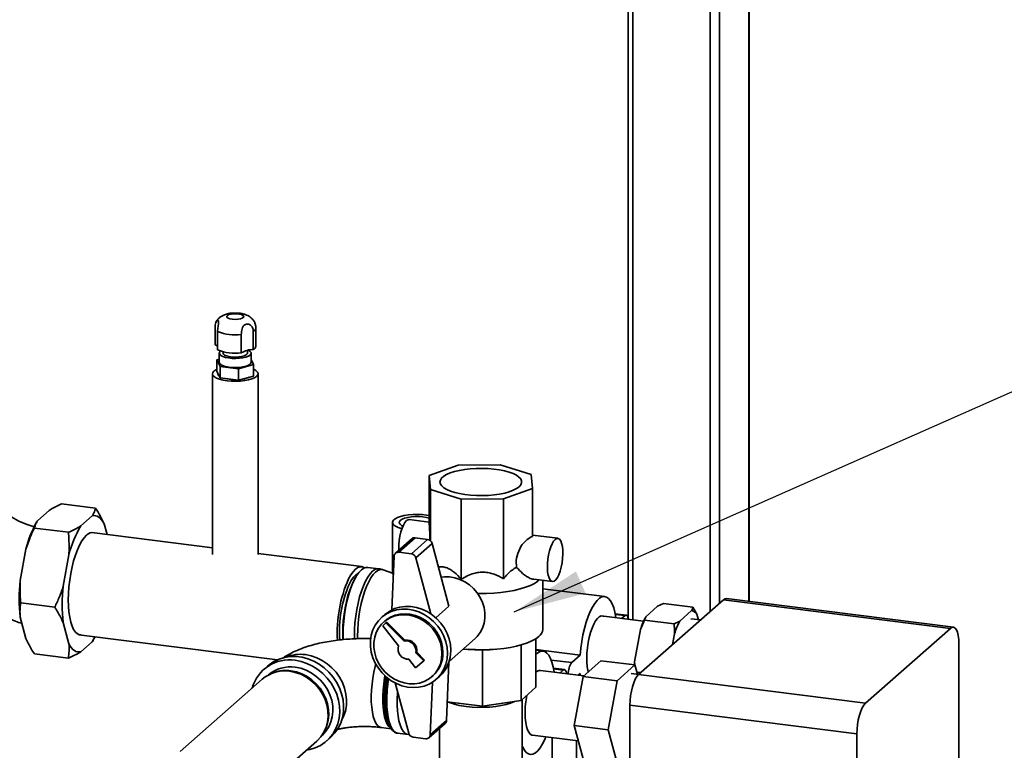
# Paper-space layout 'Blatt1' of a CAD drawing. Units: millimetres. Extents: x 0 to 6300, y 0 to 4455.
# Drawn here: x 4762 to 5270, y 2674 to 3051 of the extents above; entities that cross this region are included whole.
import ezdxf

# ---------------------------------------------------------------- set-up
doc = ezdxf.new("R2010")
doc.units = ezdxf.units.MM
doc.layers.add('1', color=7, linetype='Continuous')
doc.dimstyles.new('SLDDIMSTYLE3', dxfattribs={"dimtxt": 0.18, "dimasz": 37.5, "dimexe": 0, "dimexo": 0.0625, "dimgap": 0, "dimtad": 0, "dimtih": 1, "dimtoh": 1, "dimdec": 0, "dimrnd": 1e-09, "dimzin": 0, "dimdsep": 46, "dimtxsty": 'Standard', "dimsah": 1, "dimcen": 0.09, "dimadec": 0, "dimazin": 0, "dimtfac": 37.5, "dimtdec": 0, "dimtofl": 0, "dimtmove": 0, "dimatfit": 3, "dimfxl": 1, "dimfrac": 2, "dimtolj": 1, "dimtzin": 0, "dimarcsym": 0})

psp = doc.layouts.new('Blatt1')

# ---------------------------------------------------------------- linework, layer by layer
at = {"color": 7, "linetype": 'Continuous', "lineweight": 35, "ltscale": 15}
for p, q in [((5137.917, 3157.13), (5137.917, 2751.207)), ((5138.16, 2751.177), (5138.16, 3157.344)), ((5122.891, 3143.879), (5122.891, 2750.256)), ((5118.058, 3139.616), (5118.058, 2745.993)), ((5078.303, 3104.555), (5078.303, 2741.605)), ((5075.878, 3102.417), (5075.878, 2742.167)), ((4863.035, 2883.382), (4863.035, 2892.81)), ((4884.019, 2882.595), (4884.019, 2892.023)), ((4864.329, 2890.175), (4864.329, 2880.747)), ((4876.526, 2879.21), (4876.526, 2888.638)), ((4882.726, 2890.33), (4882.726, 2880.901)), ((4865.206, 2879.059), (4865.206, 2874.345)), ((4867.144, 2879.73), (4867.144, 2879.059)), ((4879.644, 2879.059), (4879.644, 2880.496)), ((4881.581, 2874.345), (4881.581, 2879.059)), ((4863.943, 2875.536), (4865.206, 2875.88)), ((4865.574, 2872.212), (4863.943, 2875.536)), ((4863.943, 2869.643), (4863.943, 2875.536)), ((4865.574, 2866.319), (4865.574, 2872.212)), ((4875.026, 2871.021), (4865.574, 2872.212)), ((4882.845, 2873.154), (4875.026, 2871.021)), ((4875.026, 2865.129), (4875.026, 2871.021)), ((4881.581, 2875.728), (4882.845, 2873.154)), ((4882.845, 2867.262), (4882.845, 2873.154)), ((4861.644, 2868.452), (4861.644, 2775.277)), ((4865.574, 2866.319), (4863.943, 2869.643)), ((4875.026, 2865.129), (4865.574, 2866.319)), ((4882.845, 2867.262), (4875.026, 2865.129)), ((4885.144, 2775.277), (4885.144, 2868.452)), ((4988.239, 2821.329), (4973.351, 2816.046)), ((5009.974, 2821.557), (4988.239, 2821.329)), ((5025.825, 2816.594), (5009.974, 2821.557)), ((4973.351, 2816.046), (4974.032, 2808.801)), ((4973.351, 2791.297), (4973.351, 2816.046)), ((5026.506, 2809.349), (5025.825, 2816.594)), ((4974.032, 2808.801), (4989.883, 2803.838)), ((4974.032, 2782.346), (4974.032, 2808.801)), ((5011.619, 2804.065), (5026.506, 2809.349)), ((5026.506, 2784.6), (5026.506, 2809.349)), ((4801.485, 2799.142), (4783.946, 2801.352)), ((4989.883, 2803.838), (5011.619, 2804.065)), ((4989.883, 2762.594), (4989.883, 2803.838)), ((5011.619, 2762.821), (5011.619, 2804.065)), ((4777.525, 2798.046), (4771.656, 2792.871)), ((4799.741, 2795.247), (4793.872, 2790.072)), ((4771.182, 2792.13), (4770.923, 2791.689)), ((4807.36, 2785.63), (4805.865, 2791.22)), ((4954.435, 2791.849), (4954.435, 2765.921)), ((4973.351, 2792.029), (4963.065, 2793.325)), ((4787.451, 2786.766), (4769.912, 2788.976)), ((4861.644, 2778.791), (4799.517, 2786.618)), ((5039.605, 2783.682), (5026.506, 2785.332)), ((4964.372, 2783.423), (4955.975, 2776.017)), ((4966.026, 2783.905), (4957.629, 2776.499)), ((4972.531, 2783.085), (4964.134, 2775.68)), ((4972.531, 2783.085), (4966.026, 2783.905)), ((4974.783, 2781.081), (4966.386, 2773.676)), ((4983.494, 2748.705), (4974.783, 2781.081)), ((4765.532, 2778.042), (4762.598, 2761.901)), ((4787.749, 2775.243), (4784.814, 2759.102)), ((4938.677, 2769.086), (4885.144, 2775.83)), ((4964.134, 2775.68), (4957.629, 2776.499)), ((4955.292, 2774.532), (4954.168, 2746.865)), ((4974.145, 2744.837), (4966.386, 2773.676)), ((4947.447, 2767.981), (4941.691, 2768.706)), ((4954.441, 2765.798), (4949.635, 2767.468)), ((4935.63, 2763.876), (4935.085, 2762.949)), ((5027.166, 2762.571), (5036.793, 2761.359)), ((5031.804, 2736.846), (5031.804, 2761.987)), ((5063.828, 2753.633), (5031.804, 2757.668)), ((4780.434, 2748.169), (4762.895, 2750.378)), ((5081.154, 2713.447), (5124.906, 2752.033)), ((5090.995, 2748.642), (5093.971, 2750.089)), ((5093.971, 2750.089), (5109.172, 2748.174)), ((5241.833, 2737.301), (5124.906, 2752.033)), ((5243.395, 2737.918), (5126.469, 2752.65)), ((4950.518, 2744.421), (4948.838, 2742.94)), ((4983.494, 2748.705), (4976.765, 2742.771)), ((5074.834, 2744.103), (5069.162, 2744.818)), ((5069.224, 2744.484), (5074.209, 2743.856)), ((5084.914, 2743.279), (5090.995, 2748.642)), ((5102.453, 2741.07), (5108.534, 2746.433)), ((5111.245, 2744.65), (5109.172, 2748.174)), ((5111.245, 2744.65), (5112.016, 2741.767)), ((4762.598, 2743.045), (4765.532, 2732.08)), ((4784.814, 2740.246), (4787.749, 2729.281)), ((4951.056, 2740.133), (4949.402, 2738.674)), ((4950.492, 2741.065), (4949.962, 2740.598)), ((4951.056, 2740.133), (4951.498, 2740.522)), ((4960.355, 2730.784), (4951.056, 2740.133)), ((4960.797, 2731.174), (4951.498, 2740.522)), ((5083.769, 2740.916), (5061.886, 2743.673)), ((5072.487, 2742.337), (5074.209, 2743.856)), ((5082.203, 2736.714), (5084.276, 2741.538)), ((5084.276, 2741.538), (5099.476, 2739.623)), ((5102.453, 2741.07), (5099.476, 2739.623)), ((5113.109, 2741.629), (5108.126, 2742.257)), ((4949.402, 2738.674), (4957.515, 2728.279)), ((5079.162, 2719.989), (5082.203, 2736.714)), ((5098.732, 2728.949), (5099.742, 2734.505)), ((5198.081, 2698.716), (5241.833, 2737.301)), ((4792.892, 2734.034), (4895.223, 2721.142)), ((4793.872, 2725.253), (4799.741, 2730.429)), ((4800.215, 2731.17), (4800.474, 2731.611)), ((4960.355, 2730.784), (4960.797, 2731.174)), ((4983.59, 2720.255), (4996.929, 2732.019)), ((5028.328, 2732.021), (5028.328, 2706.928)), ((5246.252, 2729.414), (5246.252, 2134.266)), ((4787.451, 2721.948), (4769.912, 2724.157)), ((4966.501, 2724.607), (4966.942, 2724.997)), ((4970.486, 2720.601), (4966.501, 2724.607)), ((4970.928, 2720.991), (4966.942, 2724.997)), ((4992.357, 2726.525), (4993.64, 2726.42)), ((5000.819, 2726.191), (4993.644, 2726.504)), ((5000.819, 2726.191), (5000.819, 2697.165)), ((5006.272, 2726.425), (5007.5, 2726.525)), ((5020.639, 2728.769), (5020.639, 2700.147)), ((5028.328, 2726.409), (5051.163, 2723.531)), ((5032.008, 2725.571), (5028.328, 2726.035)), ((4962.875, 2721.41), (4966.352, 2716.956)), ((4966.352, 2716.956), (4970.486, 2720.601)), ((4970.486, 2720.601), (4970.928, 2720.991)), ((4982.252, 2689.84), (4983.472, 2719.894)), ((5036.187, 2720.964), (5046.744, 2719.634)), ((5046.744, 2719.634), (5051.163, 2723.531)), ((5052.594, 2712.537), (5061.78, 2720.638)), ((5061.78, 2720.638), (5079.319, 2718.428)), ((5079.209, 2718.442), (5079.162, 2719.989)), ((4890.091, 2717.897), (4888.064, 2716.109)), ((4893.583, 2714.599), (4892.785, 2714.312)), ((5052.952, 2712.853), (5030.758, 2715.649)), ((5043.014, 2716.041), (5037.342, 2716.755)), ((5037.405, 2716.422), (5042.389, 2715.794)), ((5040.792, 2714.385), (5042.389, 2715.794)), ((5051.163, 2714.103), (5050.146, 2713.207)), ((5051.252, 2713.067), (5051.163, 2714.103)), ((5079.319, 2718.428), (5070.133, 2710.327)), ((5081.289, 2713.567), (5077.359, 2714.062)), ((5080.596, 2713.654), (5079.319, 2718.428)), ((5080.3, 2714.761), (5082.351, 2714.503)), ((4887.362, 2711.115), (4845.091, 2673.835)), ((4955.794, 2709.184), (4962.761, 2683.292)), ((4973.855, 2682.435), (4974.956, 2709.559)), ((4974.766, 2712.473), (4975.296, 2712.94)), ((4976.95, 2711.065), (4978.629, 2712.546)), ((5048.001, 2687.273), (5052.594, 2712.537)), ((5052.594, 2712.537), (5070.133, 2710.327)), ((5070.133, 2710.327), (5065.54, 2685.064)), ((5081.154, 2713.447), (5198.081, 2698.716)), ((5028.328, 2706.928), (5020.639, 2700.147)), ((5000.819, 2697.165), (4982.642, 2699.455)), ((5020.639, 2700.147), (5000.819, 2697.165)), ((5021.179, 2662.437), (5021.179, 2700.623)), ((5193.661, 2683.033), (5076.734, 2697.764)), ((5076.734, 2102.616), (5076.734, 2697.764)), ((4982.252, 2689.84), (4973.855, 2682.435)), ((4919.323, 2684.221), (4919.707, 2684.976)), ((4948.653, 2686.213), (4953.716, 2685.575)), ((4952.875, 2686.811), (4953.676, 2685.632)), ((4973.172, 2680.95), (4981.569, 2688.356)), ((4978.679, 2685.807), (4978.679, 2662.437)), ((5048.001, 2687.273), (5065.54, 2685.064)), ((5052.594, 2670.111), (5048.001, 2687.273)), ((5065.54, 2685.064), (5070.133, 2667.901)), ((4884.457, 2651.886), (4915.473, 2679.24)), ((4920.516, 2679.312), (4922.543, 2681.1)), ((4957.088, 2683.26), (4962.45, 2682.585)), ((4965.012, 2681.288), (4971.518, 2680.468)), ((5026.555, 2682.288), (5050.13, 2679.318)), ((5036.687, 2681.011), (5036.687, 2635.552)), ((5049.187, 2634.96), (5049.187, 2679.437)), ((5193.661, 2087.885), (5193.661, 2683.033))]:
    psp.add_line(p, q, dxfattribs=at)
at = {"color": 7, "linetype": 'Continuous', "lineweight": 35, "ltscale": 15, "flags": 128}
for points in [[(4872.687, 2899.354), (4874.127, 2899.353), (4875.488, 2899.196), (4876.622, 2898.9), (4877.406, 2898.497), (4877.755, 2898.031), (4877.631, 2897.553), (4877.049, 2897.114), (4876.07, 2896.762), (4874.801, 2896.534), (4873.38, 2896.457), (4871.96, 2896.537), (4870.696, 2896.767), (4869.724, 2897.121), (4869.149, 2897.562), (4869.035, 2898.04), (4869.393, 2898.505), (4870.184, 2898.906), (4871.323, 2899.2), (4872.687, 2899.354)], [(4880.153, 2880.599), (4880.289, 2880.531), (4881.121, 2879.961), (4881.537, 2879.342), (4881.513, 2878.709), (4881.052, 2878.094), (4880.178, 2877.531), (4878.939, 2877.051), (4877.4, 2876.679), (4875.645, 2876.435), (4873.769, 2876.333), (4871.873, 2876.377), (4870.058, 2876.567), (4868.424, 2876.89), (4867.057, 2877.331), (4866.032, 2877.864), (4865.404, 2878.462), (4865.207, 2879.093), (4865.451, 2879.721), (4865.833, 2880.106)], [(4879.644, 2879.059), (4879.543, 2878.688), (4879.015, 2878.148), (4878.069, 2877.677), (4876.777, 2877.307), (4875.234, 2877.068), (4873.554, 2876.976), (4871.862, 2877.039), (4870.284, 2877.252), (4868.937, 2877.598), (4867.92, 2878.053), (4867.309, 2878.583), (4867.144, 2879.059)], [(4865.206, 2874.345), (4865.25, 2874.062), (4865.666, 2873.443), (4866.498, 2872.873), (4867.702, 2872.383), (4869.213, 2871.998), (4870.949, 2871.74), (4872.817, 2871.623), (4874.716, 2871.652)], [(4874.716, 2871.652), (4876.544, 2871.826), (4878.202, 2872.136), (4879.6, 2872.565), (4880.664, 2873.09), (4881.337, 2873.683), (4881.58, 2874.311), (4881.581, 2874.345)], [(4869.239, 2864.789), (4867.175, 2865.129), (4865.349, 2865.598), (4863.833, 2866.175), (4862.684, 2866.841), (4861.947, 2867.568), (4861.649, 2868.33), (4861.803, 2869.096), (4862.402, 2869.837), (4863.424, 2870.525), (4863.943, 2870.78)], [(4882.845, 2870.78), (4882.954, 2870.729), (4884.103, 2870.064), (4884.84, 2869.336), (4885.138, 2868.575), (4884.984, 2867.809), (4884.385, 2867.068), (4883.363, 2866.38), (4881.958, 2865.771), (4880.224, 2865.266), (4878.228, 2864.883), (4876.046, 2864.637), (4873.762, 2864.538), (4871.463, 2864.589), (4869.239, 2864.789)], [(5019.631, 2810.215), (5018.337, 2809.285), (5016.65, 2808.428), (5014.607, 2807.662), (5012.251, 2807.003), (5009.633, 2806.466), (5006.808, 2806.061), (5003.836, 2805.798), (5000.781, 2805.682), (4997.707, 2805.716), (4994.682, 2805.898), (4991.767, 2806.225), (4989.027, 2806.69), (4986.519, 2807.283), (4984.297, 2807.992), (4982.408, 2808.8), (4980.893, 2809.692), (4979.783, 2810.648), (4979.103, 2811.648), (4978.866, 2812.67), (4979.079, 2813.692), (4979.736, 2814.694), (4980.823, 2815.652), (4982.317, 2816.548), (4984.187, 2817.362), (4986.392, 2818.076), (4988.886, 2818.676), (4991.615, 2819.148), (4994.521, 2819.483), (4997.543, 2819.673), (5000.615, 2819.714), (5003.673, 2819.606), (5006.651, 2819.351), (5009.486, 2818.954), (5012.117, 2818.423), (5014.488, 2817.771), (5016.549, 2817.01), (5018.256, 2816.157), (5019.572, 2815.231), (5020.469, 2814.251), (5020.929, 2813.237), (5020.941, 2812.212), (5020.505, 2811.198), (5019.631, 2810.215)], [(4805.865, 2791.22), (4805.224, 2792.326), (4804.541, 2793.267), (4803.817, 2794.039), (4803.058, 2794.637), (4802.266, 2795.059), (4801.447, 2795.302), (4800.604, 2795.365), (4799.741, 2795.247)], [(4959.276, 2788.556), (4958.934, 2788.647), (4957.261, 2789.21), (4955.938, 2789.868), (4955.012, 2790.597), (4954.517, 2791.372), (4954.471, 2792.164), (4954.875, 2792.945), (4955.715, 2793.686), (4956.961, 2794.36), (4958.567, 2794.944), (4960.476, 2795.416), (4962.618, 2795.759), (4964.916, 2795.961), (4967.287, 2796.014), (4969.645, 2795.916), (4971.906, 2795.672), (4973.351, 2795.425)], [(4961.658, 2792.77), (4960.858, 2791.847), (4960.09, 2790.527), (4959.386, 2788.865), (4958.775, 2786.929), (4958.283, 2784.797), (4957.928, 2782.558), (4957.727, 2780.302), (4957.686, 2778.123), (4957.704, 2777.542)], [(4973.351, 2793.982), (4971.945, 2794.366), (4970.139, 2794.674), (4968.172, 2794.841), (4966.144, 2794.858), (4964.155, 2794.724), (4962.305, 2794.446), (4960.688, 2794.037), (4959.383, 2793.519), (4958.458, 2792.917), (4957.957, 2792.261), (4957.907, 2791.585), (4958.31, 2790.922), (4959.145, 2790.305), (4959.831, 2789.973)], [(4963.065, 2793.325), (4962.459, 2793.259), (4961.658, 2792.77)], [(4796.807, 2785.294), (4795.581, 2783.998), (4794.376, 2782.297), (4793.213, 2780.218), (4792.111, 2777.797), (4791.09, 2775.077), (4790.166, 2772.102), (4789.356, 2768.925), (4788.673, 2765.599), (4788.13, 2762.182), (4787.735, 2758.732), (4787.496, 2755.308), (4787.415, 2751.968), (4787.496, 2748.77), (4787.735, 2745.769), (4788.13, 2743.015), (4788.673, 2740.556), (4789.356, 2738.434), (4790.166, 2736.686), (4791.09, 2735.34), (4792.111, 2734.421), (4793.213, 2733.944), (4794.096, 2733.882)], [(5038.199, 2783.127), (5037.398, 2782.204), (5036.631, 2780.884), (5035.927, 2779.222), (5035.316, 2777.286), (5034.824, 2775.154), (5034.469, 2772.915), (5034.268, 2770.659), (5034.227, 2768.48), (5034.349, 2766.466), (5034.628, 2764.7), (5035.054, 2763.254), (5035.608, 2762.188), (5036.269, 2761.544), (5037.008, 2761.35), (5037.797, 2761.613), (5038.602, 2762.323), (5039.39, 2763.45), (5040.129, 2764.949), (5040.79, 2766.757), (5041.344, 2768.802), (5041.77, 2770.999), (5042.05, 2773.258), (5042.171, 2775.486), (5042.131, 2777.594), (5041.929, 2779.494), (5041.575, 2781.108), (5041.082, 2782.37), (5040.471, 2783.23), (5039.768, 2783.651), (5039, 2783.616), (5038.199, 2783.127)], [(4929.063, 2731.522), (4929.009, 2734.151), (4929.089, 2737.483), (4929.328, 2740.899), (4929.722, 2744.341), (4930.264, 2747.75), (4930.945, 2751.068), (4931.753, 2754.238), (4932.675, 2757.205), (4933.694, 2759.92), (4934.793, 2762.335), (4935.953, 2764.409), (4937.155, 2766.106), (4938.378, 2767.398), (4939.601, 2768.263), (4940.803, 2768.686), (4941.691, 2768.706)], [(4931.787, 2762.73), (4932.948, 2764.801), (4934.15, 2766.496), (4935.373, 2767.786), (4936.596, 2768.647), (4937.798, 2769.067), (4938.958, 2769.037), (4940.057, 2768.557), (4940.135, 2768.504)], [(4932.226, 2760.285), (4933.314, 2762.212), (4934.442, 2763.761), (4935.587, 2764.902), (4936.729, 2765.613), (4936.793, 2765.64)], [(4934.783, 2731.917), (4934.765, 2733.426), (4934.845, 2736.758), (4935.084, 2740.174), (4935.478, 2743.616), (4936.02, 2747.025), (4936.701, 2750.343), (4937.509, 2753.513), (4938.431, 2756.48), (4939.45, 2759.195), (4940.549, 2761.609), (4941.709, 2763.683), (4942.911, 2765.381), (4944.134, 2766.673), (4945.357, 2767.538), (4946.559, 2767.96), (4947.446, 2767.981)], [(4936.441, 2731.966), (4936.428, 2733.277), (4936.507, 2736.587), (4936.745, 2739.982), (4937.136, 2743.402), (4937.675, 2746.789), (4938.351, 2750.086), (4939.154, 2753.235), (4940.07, 2756.184), (4941.082, 2758.881), (4942.174, 2761.28), (4943.328, 2763.341), (4944.522, 2765.028), (4945.737, 2766.312), (4946.952, 2767.171), (4948.146, 2767.591), (4949.299, 2767.564), (4949.635, 2767.468)], [(4954.897, 2764.8), (4954.517, 2765.445), (4954.435, 2765.921)], [(4928.776, 2734.626), (4928.856, 2737.869), (4929.093, 2741.195), (4929.484, 2744.544), (4930.022, 2747.857), (4930.697, 2751.074), (4931.497, 2754.138), (4932.408, 2756.994), (4933.413, 2759.592), (4934.495, 2761.885), (4935.085, 2762.949)], [(4979.474, 2763.646), (4981.188, 2763.856), (4983.855, 2763.831), (4986.538, 2763.389), (4989.175, 2762.542), (4991.702, 2761.308), (4994.061, 2759.718), (4996.196, 2757.808), (4998.058, 2755.624), (4999.603, 2753.216), (5000.795, 2750.64), (5001.605, 2747.958), (5002.015, 2745.231), (5002.015, 2742.525), (5001.605, 2739.902), (5000.795, 2737.424), (4999.603, 2735.148), (4998.058, 2733.129), (4996.929, 2732.019)], [(5029.942, 2762.222), (5029.236, 2761.622), (5027.533, 2760.487), (5025.436, 2759.427), (5022.974, 2758.459), (5020.184, 2757.596), (5017.105, 2756.849), (5013.781, 2756.23), (5010.259, 2755.748), (5006.59, 2755.409), (5002.826, 2755.218), (4999.02, 2755.179), (4998.374, 2755.187)], [(5051.163, 2723.531), (5051.476, 2727.029), (5051.945, 2730.526), (5052.562, 2733.963), (5053.315, 2737.28), (5054.193, 2740.419), (5055.18, 2743.326), (5056.259, 2745.951), (5057.411, 2748.248), (5058.615, 2750.177), (5059.853, 2751.705), (5061.1, 2752.806), (5062.338, 2753.459), (5063.542, 2753.655), (5064.694, 2753.39), (5065.773, 2752.668), (5066.76, 2751.501), (5067.637, 2749.911), (5068.391, 2747.924), (5069.008, 2745.575), (5069.477, 2742.904), (5069.503, 2742.713)], [(5124.906, 2752.033), (5125.768, 2752.567), (5126.469, 2752.65)], [(4982.772, 2724.498), (4982.56, 2727.442), (4981.929, 2730.377), (4980.892, 2733.239), (4979.472, 2735.969), (4977.698, 2738.507), (4975.609, 2740.8), (4973.249, 2742.8), (4970.668, 2744.462), (4967.922, 2745.753), (4965.068, 2746.643), (4962.168, 2747.116), (4959.283, 2747.159), (4956.476, 2746.773), (4953.805, 2745.966), (4951.328, 2744.754), (4949.097, 2743.164), (4947.161, 2741.23), (4945.56, 2738.992), (4944.328, 2736.499), (4943.492, 2733.803), (4943.069, 2730.963), (4943.069, 2728.038), (4943.492, 2725.091), (4944.328, 2722.185), (4945.56, 2719.381), (4947.161, 2716.74), (4949.097, 2714.318), (4951.328, 2712.166), (4953.805, 2710.33), (4956.476, 2708.85), (4959.283, 2707.756), (4962.168, 2707.073), (4965.068, 2706.814), (4967.922, 2706.986), (4970.668, 2707.584), (4973.249, 2708.597), (4975.609, 2710.001), (4977.698, 2711.768), (4979.472, 2713.86), (4980.892, 2716.231), (4981.929, 2718.833), (4982.56, 2721.608), (4982.772, 2724.498)], [(4979.903, 2724.325), (4979.697, 2727.05), (4979.085, 2729.762), (4978.082, 2732.399), (4976.709, 2734.898), (4975.001, 2737.201), (4972.996, 2739.254), (4970.742, 2741.009), (4968.292, 2742.425), (4965.703, 2743.469), (4963.035, 2744.115), (4960.352, 2744.349), (4957.716, 2744.166), (4955.189, 2743.57), (4952.83, 2742.574), (4950.695, 2741.203), (4948.832, 2739.487), (4947.288, 2737.468), (4946.096, 2735.193), (4945.286, 2732.715), (4944.876, 2730.091), (4944.876, 2727.385), (4945.286, 2724.659), (4946.096, 2721.976), (4947.288, 2719.401), (4948.832, 2716.993), (4950.695, 2714.808), (4952.83, 2712.898), (4955.189, 2711.308), (4957.716, 2710.075), (4960.352, 2709.227), (4963.035, 2708.786), (4965.703, 2708.76), (4968.292, 2709.151), (4970.742, 2709.949), (4972.996, 2711.137), (4975.001, 2712.685), (4976.709, 2714.557), (4978.082, 2716.711), (4979.085, 2719.095), (4979.697, 2721.653), (4979.903, 2724.325)], [(4980.433, 2724.793), (4980.227, 2727.517), (4979.616, 2730.23), (4978.612, 2732.866), (4977.24, 2735.366), (4975.531, 2737.669), (4973.527, 2739.722), (4971.273, 2741.477), (4968.822, 2742.893), (4966.233, 2743.936), (4963.566, 2744.583), (4960.883, 2744.817), (4958.246, 2744.634), (4955.719, 2744.038), (4953.36, 2743.042), (4951.225, 2741.67), (4950.492, 2741.065)], [(4984.451, 2725.979), (4984.239, 2728.923), (4983.608, 2731.858), (4982.571, 2734.72), (4981.151, 2737.45), (4979.378, 2739.988), (4977.289, 2742.281), (4974.928, 2744.281), (4972.348, 2745.943), (4969.601, 2747.234), (4966.747, 2748.124), (4963.847, 2748.597), (4960.963, 2748.64), (4958.155, 2748.254), (4955.485, 2747.447), (4953.007, 2746.235), (4950.777, 2744.645), (4950.518, 2744.421)], [(5054.532, 2721.789), (5054.613, 2724.469), (5054.854, 2727.22), (5055.249, 2729.965), (5055.786, 2732.63), (5056.451, 2735.143), (5057.225, 2737.434), (5058.089, 2739.441), (5059.017, 2741.11), (5059.986, 2742.395), (5060.967, 2743.261), (5061.936, 2743.684), (5062.864, 2743.653), (5063.239, 2743.502)], [(5074.209, 2743.856), (5074.756, 2744.107), (5075.248, 2743.872), (5075.639, 2743.174), (5075.89, 2742.082), (5075.913, 2741.906)], [(4928.86, 2731.446), (4928.856, 2731.523), (4928.776, 2734.626)], [(5246.252, 2729.414), (5246.167, 2731.638), (5245.916, 2733.627), (5245.507, 2735.304), (5244.958, 2736.606), (5244.288, 2737.481), (5243.524, 2737.896), (5242.695, 2737.835), (5241.833, 2737.301)], [(4793.872, 2725.253), (4793.009, 2725.136), (4792.166, 2725.199), (4791.347, 2725.442), (4790.555, 2725.864), (4789.796, 2726.462), (4789.073, 2727.234), (4788.389, 2728.175), (4787.749, 2729.281)], [(4799.741, 2730.429), (4800.604, 2731.834), (4801.238, 2732.983)], [(5029.745, 2733.089), (5028.203, 2731.94), (5026.264, 2730.86), (5023.955, 2729.864), (5021.309, 2728.965), (5018.363, 2728.178), (5015.158, 2727.512), (5011.739, 2726.977), (5008.155, 2726.581), (5004.455, 2726.328), (5000.691, 2726.224), (4996.917, 2726.268), (4993.185, 2726.461), (4990.853, 2726.661)], [(5028.328, 2723.942), (5029.281, 2724.743), (5030.518, 2725.397), (5031.723, 2725.593), (5032.874, 2725.328), (5033.953, 2724.605), (5034.94, 2723.439), (5035.818, 2721.848), (5036.572, 2719.861), (5037.188, 2717.512), (5037.657, 2714.842), (5037.666, 2714.779)], [(4922.543, 2681.1), (4922.812, 2681.341), (4924.791, 2683.451), (4926.44, 2685.848), (4927.73, 2688.488), (4928.639, 2691.324), (4929.149, 2694.307), (4929.251, 2697.382), (4928.944, 2700.494), (4928.234, 2703.589), (4927.132, 2706.611), (4925.659, 2709.506), (4923.84, 2712.223), (4921.709, 2714.712), (4919.304, 2716.93), (4916.666, 2718.837), (4913.844, 2720.398), (4910.888, 2721.587), (4907.85, 2722.382), (4904.784, 2722.768), (4901.746, 2722.739), (4898.79, 2722.295), (4895.968, 2721.444), (4893.33, 2720.202), (4890.924, 2718.591), (4890.091, 2717.897)], [(4910.239, 2674.624), (4911.817, 2674.914), (4914.64, 2675.764), (4917.277, 2677.007), (4919.683, 2678.618), (4921.814, 2680.571), (4923.632, 2682.829), (4925.105, 2685.353), (4926.207, 2688.097), (4926.917, 2691.013), (4927.224, 2694.049), (4927.122, 2697.149), (4926.612, 2700.26), (4925.704, 2703.325), (4924.413, 2706.291), (4922.764, 2709.103), (4920.785, 2711.711), (4918.512, 2714.07), (4915.984, 2716.137), (4913.248, 2717.875), (4910.353, 2719.254), (4907.349, 2720.247), (4904.29, 2720.839)], [(4928.227, 2689.864), (4929.243, 2691.91), (4930.157, 2694.63), (4930.67, 2697.5), (4930.774, 2700.465), (4930.465, 2703.468), (4929.749, 2706.449), (4928.642, 2709.352), (4927.163, 2712.119), (4925.343, 2714.697), (4923.216, 2717.035), (4920.824, 2719.088), (4918.213, 2720.816), (4915.435, 2722.185), (4912.543, 2723.169), (4909.594, 2723.748)], [(4948.656, 2686.212), (4947.724, 2686.515), (4946.777, 2687.258), (4945.921, 2688.419), (4945.173, 2689.974), (4944.548, 2691.893), (4944.058, 2694.14), (4943.713, 2696.669), (4943.519, 2699.433), (4943.48, 2702.377), (4943.596, 2705.444), (4943.867, 2708.574), (4944.285, 2711.706), (4944.844, 2714.779), (4945.532, 2717.735), (4945.838, 2718.862)], [(5079.082, 2718.458), (5079.102, 2718.9), (5079.162, 2719.989)], [(4915.473, 2679.24), (4915.728, 2679.469), (4917.584, 2681.483), (4919.096, 2683.789), (4920.231, 2686.338), (4920.965, 2689.076), (4921.282, 2691.943), (4921.176, 2694.879), (4920.649, 2697.822), (4919.712, 2700.708), (4918.385, 2703.477), (4916.696, 2706.068), (4914.682, 2708.427), (4912.385, 2710.504), (4909.855, 2712.255), (4907.144, 2713.641), (4904.312, 2714.634), (4901.418, 2715.212)], [(4902.081, 2715.485), (4904.93, 2714.916), (4907.718, 2713.938), (4910.386, 2712.574), (4912.878, 2710.851), (4915.139, 2708.806), (4917.122, 2706.483), (4918.784, 2703.932), (4920.09, 2701.207), (4921.013, 2698.365), (4921.531, 2695.469), (4921.636, 2692.578), (4921.323, 2689.755), (4920.601, 2687.061), (4919.707, 2684.976)], [(4904.29, 2717.304), (4907.121, 2716.738), (4909.891, 2715.767), (4912.541, 2714.411), (4915.016, 2712.7), (4917.262, 2710.669), (4919.232, 2708.361), (4920.883, 2705.827), (4922.181, 2703.12), (4923.097, 2700.297), (4923.613, 2697.419), (4923.716, 2694.548), (4923.406, 2691.744), (4922.688, 2689.067), (4921.578, 2686.574), (4920.1, 2684.319), (4918.284, 2682.349), (4918.1, 2682.181)], [(5042.389, 2715.794), (5042.936, 2716.045), (5043.429, 2715.81), (5043.82, 2715.112), (5044.071, 2714.019), (5044.077, 2713.971)], [(4953.531, 2685.845), (4953.427, 2685.911), (4952.5, 2686.761), (4951.67, 2688.022), (4950.951, 2689.672), (4950.359, 2691.677), (4949.905, 2693.998), (4949.596, 2696.591), (4949.441, 2699.405), (4949.441, 2702.385), (4949.596, 2705.473), (4949.905, 2708.61), (4950.359, 2711.733), (4950.558, 2712.847)], [(4954.891, 2684.32), (4954.4, 2684.745), (4953.496, 2685.91), (4952.7, 2687.48), (4952.028, 2689.428), (4951.491, 2691.715), (4951.101, 2694.301), (4950.863, 2697.136), (4950.784, 2700.168), (4950.863, 2703.341), (4951.101, 2706.595), (4951.491, 2709.869), (4951.79, 2711.784)], [(5076.734, 2697.764), (5076.819, 2700.138), (5077.071, 2702.571), (5077.479, 2704.969), (5078.029, 2707.239), (5078.699, 2709.295), (5079.463, 2711.058), (5080.292, 2712.46), (5081.154, 2713.447)], [(4963.07, 2682.577), (4962.947, 2682.568), (4961.865, 2682.724), (4960.849, 2683.313), (4959.917, 2684.323), (4959.084, 2685.737), (4958.366, 2687.528), (4957.775, 2689.666), (4957.323, 2692.111), (4957.017, 2694.821), (4956.862, 2697.747), (4956.862, 2700.837), (4957.017, 2704.035), (4957.052, 2704.509)], [(4950.119, 2700.659), (4950.198, 2697.709), (4950.427, 2695.018)], [(4951.481, 2699.95), (4951.558, 2696.936), (4951.789, 2694.112), (4952.169, 2691.528), (4952.692, 2689.231), (4953.348, 2687.262), (4954.125, 2685.656), (4955.009, 2684.442), (4955.986, 2683.641), (4957.037, 2683.267), (4957.088, 2683.26)], [(5017.421, 2699.663), (5017.26, 2699.586), (5015.285, 2698.789), (5012.982, 2698.096), (5010.402, 2697.522), (5007.598, 2697.079), (5004.631, 2696.777), (5001.563, 2696.623), (4998.461, 2696.619), (4995.39, 2696.765), (4992.416, 2697.059)], [(5198.081, 2698.716), (5197.218, 2697.729), (5196.389, 2696.327), (5195.625, 2694.564), (5194.956, 2692.508), (5194.406, 2690.237), (5193.998, 2687.84), (5193.746, 2685.407), (5193.661, 2683.033)], [(5026.555, 2682.288), (5026.269, 2682.347), (5025.406, 2682.832), (5024.631, 2683.756), (5023.966, 2685.096), (5023.429, 2686.814), (5023.035, 2688.864), (5022.794, 2691.189), (5022.713, 2693.726)], [(5033.463, 2681.418), (5032.874, 2680.049), (5031.723, 2677.752), (5030.518, 2675.823), (5029.281, 2674.295), (5028.033, 2673.194), (5026.796, 2672.54), (5025.591, 2672.344), (5024.439, 2672.61), (5023.36, 2673.332), (5022.374, 2674.498), (5021.496, 2676.089), (5021.179, 2676.837)]]:
    psp.add_lwpolyline(points, dxfattribs=at)
at = {"color": 7, "linetype": 'Continuous', "lineweight": 35, "ltscale": 225}
for centre, radius, start, end in [((4881.971, 2892.247), 2.06, 291.48261, 353.56918), ((4873.282, 2912.066), 23.652, 247.75489, 277.8836), ((4861.5, 2879.294), 4.367, 49.63419, 69.42801), ((4881.974, 2882.815), 2.056, 291.44109, 353.8328), ((4873.282, 2902.638), 23.652, 247.75489, 277.8836), ((4882.556, 2869.316), 11.587, 89.15927, 121.35696), ((4865.876, 2868.53), 1.488, 172.93695, 239.36606), ((4873.065, 2887.669), 22.218, 257.40483, 268.23366), ((4875.265, 2879.65), 14.06, 277.96985, 292.54638), ((4819.734, 2764.52), 55.862, 150.89854, 165.99192), ((4839.594, 2762.511), 53.386, 148.91915, 166.20312), ((4799.705, 2782.738), 3.865, 74.75792, 138.59968), ((4965.725, 2781.86), 2.067, 81.62942, 130.87337), ((4972.131, 2780.368), 2.746, 15.05493, 81.61144), ((4957.323, 2774.492), 2.031, 81.33122, 178.8436), ((4963.734, 2772.963), 2.746, 15.05493, 81.61144), ((4849.01, 2752.473), 86.924, 173.77326, 186.22674), ((4993.88, 2735.215), 67.916, 156.10099, 183.43085), ((4986.741, 2736.132), 59.626, 156.10453, 184.65851), ((4871.226, 2749.674), 86.924, 173.77326, 186.22674), ((5107.955, 2742.599), 3.877, 31.92754, 81.40793), ((5119.215, 2725.272), 38.741, 152.3014, 162.82086), ((5136.754, 2723.062), 38.741, 152.3014, 162.82086), ((5026.869, 2737.108), 4.942, 305.59264, 356.95946), ((4961.277, 2725.556), 5.309, 349.70971, 99.99172), ((4961.719, 2725.945), 5.309, 349.70971, 99.99172), ((4906.977, 2704.318), 19.605, 82.33141, 112.42954), ((4962.587, 2726.712), 5.309, 162.82753, 273.10953), ((4964.867, 2724.5), 15.569, 312.05632, 1.07937), ((4966.784, 2725.658), 17.67, 312.09436, 1.04134), ((4901.269, 2701.213), 19.857, 81.24775, 164.56266), ((5054.272, 2714.186), 9.293, 144.11141, 182.03299), ((5084.091, 2721.359), 29.561, 179.1666, 192.66435), ((4898.891, 2697.723), 17.67, 81.77791, 130.72489), ((4901.819, 2700.195), 17.286, 81.78218, 130.43029), ((4899.663, 2697.477), 18.17, 82.35535, 109.55181), ((5030.674, 2712.674), 2.976, 88.37837, 142.03818), ((5017.13, 2700.431), 67.011, 169.80238, 179.80462), ((5022.695, 2699.717), 71.214, 170.64788, 179.81218), ((4996.017, 2731.595), 34.723, 247.94593, 264.04639), ((5071.79, 2693.548), 49.077, 169.20314, 179.79214), ((4969.82, 2696.333), 19.438, 183.88133, 209.3348), ((4980.183, 2689.893), 2.069, 312.03889, 358.55353), ((4965.413, 2684.005), 2.746, 195.05493, 261.61144), ((4971.824, 2682.476), 2.031, 261.33122, 358.8436)]:
    psp.add_arc(centre, radius, start, end, dxfattribs=at)
for centre, major_axis, ratio, start_param, end_param in [((4973.351, 2780.69), (-0.136, 11.356), 0.0313701, 4.8842883, 5.9174826), ((5026.506, 2773.993), (4.255, 10.631), 0.6743294, 0.5356212, 2.3334662)]:
    psp.add_ellipse(centre, major_axis=major_axis, ratio=ratio, start_param=start_param, end_param=end_param, dxfattribs=at)
at = {"color": 7, "linetype": 'Continuous', "lineweight": 35, "ltscale": 15}
for points, knots in [([(4872.346, 2899.703), (4872.01, 2899.679), (4871.019, 2899.608), (4869.355, 2899.324), (4867.63, 2898.782), (4866.137, 2898.011), (4864.96, 2897.092), (4864.059, 2896.111), (4863.686, 2895.367), (4863.537, 2895.073)], [0, 0, 0, 0, 0.0926249, 0.2728165, 0.4765865, 0.6266722, 0.7676552, 0.9077896, 1, 1, 1, 1]), ([(4884.008, 2891.993), (4884.011, 2892.026), (4884.075, 2892.598), (4883.851, 2893.679), (4883.342, 2895.097), (4882.563, 2896.294), (4881.618, 2897.281), (4880.517, 2898.082), (4879.242, 2898.73), (4877.714, 2899.247), (4875.936, 2899.594), (4874.081, 2899.754), (4872.887, 2899.719), (4872.346, 2899.703)], [0, 0, 0, 0, 0.0063383, 0.107411, 0.200694, 0.2888701, 0.374636, 0.4611472, 0.5531955, 0.658347, 0.7816033, 0.9011414, 1, 1, 1, 1]), ([(4863.035, 2892.81), (4863.065, 2893.285), (4863.125, 2894.235), (4863.572, 2895.331), (4864.115, 2895.934), (4864.563, 2895.994), (4864.811, 2895.637), (4864.853, 2894.937), (4864.728, 2893.938), (4864.53, 2892.715), (4864.362, 2891.411), (4864.339, 2890.572), (4864.329, 2890.175)], [0, 0, 0, 0, 0.1139707, 0.2281893, 0.3383336, 0.4357724, 0.5283112, 0.6214603, 0.7140819, 0.8077601, 0.9090634, 1, 1, 1, 1]), ([(4876.526, 2888.638), (4876.543, 2889.14), (4876.575, 2890.143), (4876.877, 2891.671), (4877.445, 2892.916), (4878.271, 2893.711), (4879.25, 2894.064), (4880.305, 2893.996), (4881.307, 2893.503), (4882.117, 2892.634), (4882.634, 2891.531), (4882.696, 2890.715), (4882.726, 2890.33)], [0, 0, 0, 0, 0.1139707, 0.2281893, 0.3383336, 0.4357724, 0.5283112, 0.6214603, 0.7140819, 0.8077601, 0.9090634, 1, 1, 1, 1]), ([(4769.815, 2789.552), (4768.45, 2789.983), (4765.328, 2790.967), (4760.68, 2793.137), (4755.925, 2795.91), (4751.501, 2799.317), (4749.118, 2802.183), (4747.907, 2803.638)], [0, 0, 0, 0, 0.1616871, 0.3696848, 0.5777923, 0.7856174, 1, 1, 1, 1]), ([(4777.525, 2798.046), (4777.865, 2798.251), (4779.77, 2799.401), (4782.062, 2800.472), (4783.946, 2801.352)], [0, 0, 0, 0, 0.1783036, 1, 1, 1, 1]), ([(4801.485, 2799.142), (4801.255, 2798.35), (4800.875, 2797.041), (4800.062, 2795.755), (4799.741, 2795.247)], [0, 0, 0, 0, 0.60547033, 1, 1, 1, 1]), ([(4805.865, 2791.22), (4805.231, 2792.539), (4803.961, 2795.185), (4802.312, 2797.821), (4801.485, 2799.142)], [0, 0, 0, 0, 0.4985605, 1, 1, 1, 1]), ([(4769.912, 2788.976), (4770.142, 2789.768), (4770.522, 2791.077), (4771.335, 2792.363), (4771.656, 2792.871)], [0, 0, 0, 0, 0.60547033, 1, 1, 1, 1]), ([(4793.872, 2790.072), (4793.532, 2789.867), (4791.627, 2788.717), (4789.335, 2787.646), (4787.451, 2786.766)], [0, 0, 0, 0, 0.1783036, 1, 1, 1, 1]), ([(4765.532, 2778.042), (4766.166, 2779.894), (4767.436, 2783.608), (4769.085, 2787.183), (4769.912, 2788.976)], [0, 0, 0, 0, 0.4985605, 1, 1, 1, 1]), ([(4787.451, 2786.766), (4787.557, 2785.515), (4787.88, 2781.698), (4787.801, 2777.838), (4787.749, 2775.243)], [0, 0, 0, 0, 0.3278339, 1, 1, 1, 1]), ([(4949.667, 2767.418), (4949.242, 2767.577), (4948.522, 2767.847), (4947.753, 2767.906), (4947.438, 2767.931)], [0, 0, 0, 0, 0.5901573, 1, 1, 1, 1]), ([(4978.064, 2768.885), (4978.278, 2768.933), (4979.091, 2769.116), (4980.611, 2768.969), (4982.554, 2768.482), (4984.484, 2767.504), (4987.017, 2765.719), (4988.729, 2763.853), (4989.883, 2762.594)], [0, 0, 0, 0, 0.0556575, 0.2112977, 0.3668229, 0.5222807, 0.6779167, 1, 1, 1, 1]), ([(4989.883, 2762.594), (4990.898, 2763.197), (4992.925, 2764.402), (4995.985, 2765.578), (4998.896, 2766.18), (5001.571, 2766.304), (5004.215, 2765.965), (5007.688, 2765.007), (5010.036, 2763.701), (5011.619, 2762.821)], [0, 0, 0, 0, 0.1534695, 0.3065767, 0.4208621, 0.535063, 0.6492145, 0.7634968, 1, 1, 1, 1]), ([(5011.619, 2762.821), (5012.306, 2763.648), (5013.694, 2765.32), (5015.968, 2767.416), (5017.586, 2768.291), (5018.384, 2768.723)], [0, 0, 0, 0, 0.3316147, 0.6701112, 1, 1, 1, 1]), ([(5018.384, 2768.723), (5019.372, 2767.629), (5020.872, 2765.969), (5023.107, 2764.29), (5025.044, 2763.182), (5026.523, 2762.507), (5027.16, 2762.575), (5027.166, 2762.576)], [0, 0, 0, 0, 0.3533906, 0.5363688, 0.7240503, 0.9973502, 1, 1, 1, 1]), ([(4762.895, 2750.378), (4762.79, 2751.63), (4762.467, 2755.446), (4762.545, 2759.307), (4762.598, 2761.901)], [0, 0, 0, 0, 0.3278339, 1, 1, 1, 1]), ([(4784.814, 2759.102), (4784.181, 2757.251), (4782.911, 2753.536), (4781.262, 2749.961), (4780.434, 2748.169)], [0, 0, 0, 0, 0.4985605, 1, 1, 1, 1]), ([(4738.639, 2753.3), (4739.147, 2752.899), (4741.456, 2751.073), (4745.565, 2748.351), (4750.604, 2745.333), (4754.663, 2743.28), (4757.791, 2741.893), (4760.483, 2740.852), (4762.327, 2740.177), (4763.401, 2739.881), (4763.448, 2739.868)], [0, 0, 0, 0, 0.06868288, 0.31258253, 0.52078223, 0.68967649, 0.79283391, 0.88227303, 0.99479537, 1, 1, 1, 1]), ([(4762.598, 2743.045), (4762.545, 2744.291), (4762.438, 2746.791), (4762.743, 2749.18), (4762.895, 2750.378)], [0, 0, 0, 0, 0.4985605, 1, 1, 1, 1]), ([(4780.434, 2748.169), (4780.98, 2747.305), (4782.645, 2744.672), (4783.942, 2742.025), (4784.814, 2740.246)], [0, 0, 0, 0, 0.3278339, 1, 1, 1, 1]), ([(5109.172, 2748.174), (5109.011, 2747.625), (5108.84, 2747.043), (5108.551, 2746.466), (5108.534, 2746.433)], [0, 0, 0, 0, 0.9423137, 1, 1, 1, 1]), ([(5084.276, 2741.538), (5084.437, 2742.087), (5084.608, 2742.669), (5084.897, 2743.246), (5084.914, 2743.279)], [0, 0, 0, 0, 0.9423137, 1, 1, 1, 1]), ([(5099.476, 2739.623), (5099.549, 2738.754), (5099.691, 2737.054), (5099.725, 2735.341), (5099.742, 2734.505)], [0, 0, 0, 0, 0.5115693, 1, 1, 1, 1]), ([(4769.912, 2724.157), (4769.366, 2725.021), (4767.702, 2727.654), (4766.404, 2730.301), (4765.532, 2732.08)], [0, 0, 0, 0, 0.32783392, 1, 1, 1, 1]), ([(4787.749, 2729.281), (4787.802, 2728.035), (4787.909, 2725.535), (4787.604, 2723.146), (4787.451, 2721.948)], [0, 0, 0, 0, 0.4985605, 1, 1, 1, 1]), ([(4799.741, 2730.429), (4799.913, 2730.657), (4800.096, 2730.897), (4800.194, 2731.143), (4800.199, 2731.157)], [0, 0, 0, 0, 0.9444014, 1, 1, 1, 1]), ([(4943.406, 2731.998), (4943.391, 2731.999), (4941.932, 2732.067), (4939, 2732.058), (4934.645, 2731.958), (4930.314, 2731.679), (4926.026, 2731.243), (4921.786, 2730.636), (4917.595, 2729.843), (4913.44, 2728.84), (4909.302, 2727.579), (4905.359, 2726.077), (4901.769, 2724.327), (4899.364, 2722.983), (4898.199, 2722.128), (4898.023, 2721.999)], [0, 0, 0, 0, 0.0008761, 0.0860452, 0.1711518, 0.2565308, 0.3426068, 0.4299145, 0.5191227, 0.6111132, 0.7070445, 0.8081942, 0.9005303, 0.9850052, 1, 1, 1, 1]), ([(4787.451, 2721.948), (4788.852, 2722.593), (4791.164, 2723.658), (4793.106, 2724.802), (4793.872, 2725.253)], [0, 0, 0, 0, 0.6054703, 1, 1, 1, 1]), ([(5006.271, 2726.44), (5006.122, 2726.423), (5004.296, 2726.211), (5002.483, 2726.201), (5000.819, 2726.191)], [0, 0, 0, 0, 0.0815501, 1, 1, 1, 1]), ([(4925.938, 2685.223), (4926.207, 2685.292), (4926.966, 2685.487), (4928.546, 2685.801), (4930.631, 2686.135), (4932.994, 2686.415), (4935.559, 2686.619), (4938.264, 2686.732), (4941.034, 2686.745), (4943.789, 2686.654), (4946.361, 2686.477), (4947.925, 2686.297), (4948.653, 2686.213)], [0, 0, 0, 0, 0.052521, 0.1485705, 0.2492312, 0.3537659, 0.4613126, 0.570979, 0.6818906, 0.7932012, 0.9038399, 1, 1, 1, 1]), ([(4955.163, 2684.093), (4955.389, 2683.928), (4955.939, 2683.528), (4956.714, 2683.254), (4957.233, 2683.273), (4957.36, 2683.278)], [0, 0, 0, 0, 0.3452266, 0.8393605, 1, 1, 1, 1])]:
    psp.add_open_spline(points, degree=3, knots=knots, dxfattribs=at)

# ---------------------------------------------------------------- leaders
at = {"layer": '1', "ltscale": 15}
psp.add_leader([(5017.137, 2745.789), (5429.126, 2928.15)], dimstyle='SLDDIMSTYLE3', dxfattribs=at)

doc.saveas('drawing.dxf')
